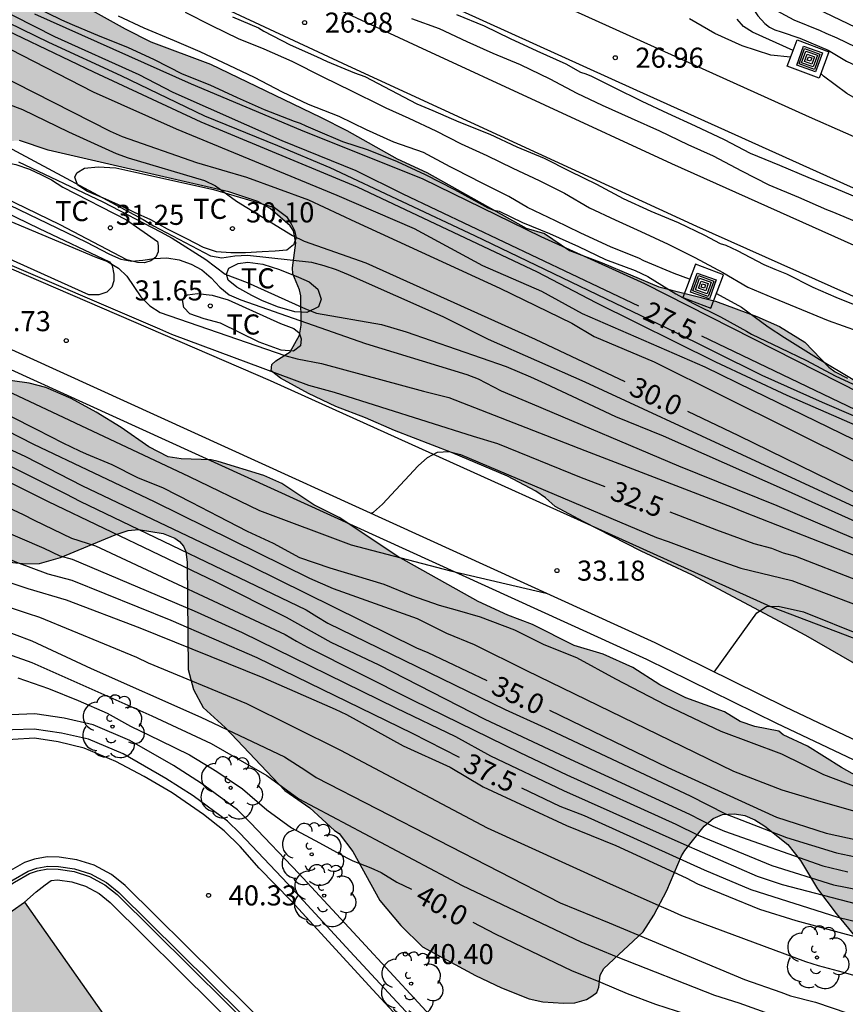
# Model space of a CAD drawing. Units: millimetres. Extents: x 585193 to 585544, y 4796539 to 4796791.
# Drawn here: x 585370 to 585401, y 4796691 to 4796728 of the extents above; entities that cross this region are included whole.
import ezdxf

# ---------------------------------------------------------------- set-up
doc = ezdxf.new("R2010")
doc.units = ezdxf.units.MM
for name, color, linetype in [('020104', 34, 'Continuous'), ('020204', 9, 'Continuous'), ('020307', 24, 'Continuous'), ('020308', 9, 'Continuous'), ('060113', 4, 'Continuous'), ('060124', 9, 'Continuous'), ('070104', 3, 'Continuous'), ('070105', 6, 'Continuous'), ('070108', 9, 'VALLA'), ('090218', 9, 'Continuous'), ('100105', 3, 'Continuous'), ('100106', 63, 'Continuous'), ('100107', 3, 'Continuous'), ('100202', 3, 'Continuous'), ('100301', 7, 'Continuous'), ('990501', 21, 'Continuous'), ('990504', 63, 'Continuous')]:
    doc.layers.add(name, color=color, linetype=linetype)
for name, color, linetype, lineweight in [('020105', 24, 'Continuous', 30), ('060118', 9, 'Continuous', 30), ('080111', 7, 'Continuous', 30)]:
    doc.layers.add(name, color=color, linetype=linetype, lineweight=lineweight)
doc.styles.add('ARIAL', font='ARIAL.TTF', dxfattribs={"height": 1})
doc.styles.add('ARIALI', font='ARIALI.TTF', dxfattribs={"height": 1})
doc.linetypes.add('VALLA', pattern='A,1,[200,DONOSTI.shx,S=0.1,R=0,X=0,Y=0],1', length=2)

# ---------------------------------------------------------------- blocks, each defined once
blk = doc.blocks.new('COLTEN')
for p, q in [((-0.375, -0.375), (-0.375, 0.375)), ((-0.375, 0.375), (0.375, 0.375)), ((0.375, 0.375), (0.375, -0.375)), ((-0.305, -0.305), (-0.305, 0.305)), ((-0.305, 0.305), (0.305, 0.305)), ((-0.23, -0.23), (-0.23, 0.23)), ((-0.23, 0.23), (0.23, 0.23)), ((-0.145, -0.145), (-0.145, 0.145)), ((-0.145, 0.145), (0.145, 0.145)), ((-0.065, 0.065), (0.065, 0.065)), ((-0.065, -0.065), (-0.065, 0.065)), ((0.065, 0.065), (0.065, -0.065)), ((0.145, 0.145), (0.145, -0.145)), ((0.23, 0.23), (0.23, -0.23)), ((0.305, 0.305), (0.305, -0.305)), ((0.305, -0.305), (-0.305, -0.305)), ((0.23, -0.23), (-0.23, -0.23)), ((0.145, -0.145), (-0.145, -0.145)), ((0.065, -0.065), (-0.065, -0.065)), ((0.375, -0.375), (-0.375, -0.375))]:
    blk.add_line(p, q)
blk = doc.blocks.new('COTAPU')
blk.add_circle((0, 0), 0.075)
blk = doc.blocks.new('ARBOL')
blk.add_circle((0, 0), 0.0587)
for centre, radius, start, end in [((-0.28, 0.855), 0.3, 359.2878, 173.6078), ((0.097, 0.97), 0.21, 23.1565, 160.4665), ((0.438, 0.881), 0.24, 301.578, 139.328), ((-0.564, 0.381), 0.532, 92.28, 254.58), ((-0.091, 0.321), 0.12, 119.14, 310.56), ((0.656, 0.288), 0.443, 319.8556, 114.7656), ((0.819, -0.249), 0.383, 235.5275, 62.0275), ((-0.556, -0.339), 0.555, 142.64, 266.54), ((-0.039, -0.384), 0.21, 189.64, 323.88), ((0.299, -0.624), 0.532, 224.67, 0.24), ((-0.301, -0.676), 0.45, 213.78, 295.32)]:
    blk.add_arc(centre, radius, start, end)

msp = doc.modelspace()

# ---------------------------------------------------------------- hatches: boundary and pattern name
at = {"layer": '990501'}
msp.add_hatch(color=256, dxfattribs=at).paths.add_polyline_path([(585377.128, 4796684.84), (585369.858, 4796695.16), (585366.168, 4796692.569), (585362.476, 4796689.977), (585360.894, 4796688.866), (585359.313, 4796687.756), (585372.217, 4796669.258), (585373.751, 4796667.059), (585374.229, 4796667.394), (585374.707, 4796667.729), (585379.552, 4796671.124), (585384.396, 4796674.518)])
at = {"layer": '990504'}
for points in [[(585364.577, 4796731.204), (585365.611, 4796730.714), (585366.505, 4796730.458), (585367.883, 4796730.456), (585368.835, 4796730.402), (585370.043, 4796729.874), (585370.753, 4796729.312), (585371.719, 4796728.848), (585373.623, 4796727.792), (585374.589, 4796727.31), (585376.813, 4796726.472), (585380.933, 4796724.498), (585381.913, 4796724), (585383.793, 4796722.94), (585384.9, 4796722.426), (585388.614, 4796720.342), (585389.298, 4796720.148), (585390.228, 4796719.516), (585391.454, 4796719.054), (585393.578, 4796718.158), (585395.688, 4796717.624), (585397.234, 4796717.042), (585398.08, 4796716.674), (585399.028, 4796716.086), (585399.924, 4796715.15), (585400.16, 4796714.978), (585400.62, 4796714.738), (585400.838, 4796714.662), (585402.012, 4796714.432), (585405.39, 4796714.604), (585406.58, 4796714.61), (585407.64, 4796714.392), (585408.242, 4796714.172), (585408.564, 4796713.904), (585408.72, 4796713.672), (585409.172, 4796712.616), (585409.304, 4796712.204), (585409.76, 4796711.31), (585410.064, 4796710.852), (585410.256, 4796710.702), (585410.701, 4796710.51), (585411.179, 4796710.438), (585414.471, 4796710.508), (585415.359, 4796710.442), (585416.775, 4796710.114), (585417.783, 4796709.674), (585418.423, 4796709.32), (585418.957, 4796708.89), (585420.163, 4796708.284), (585421.079, 4796707.556), (585421.161, 4796707.338), (585421.185, 4796707.094), (585421.183, 4796705.686), (585421.349, 4796704.92), (585421.859, 4796704.486), (585422.703, 4796704.256), (585423.355, 4796704.284), (585424.413, 4796704.74), (585425.495, 4796705), (585426.589, 4796705.03), (585427.813, 4796704.828), (585429.157, 4796704.156), (585429.951, 4796703.478), (585430.799, 4796702.068), (585431.339, 4796701.436), (585431.567, 4796701.282), (585431.833, 4796701.156), (585432.819, 4796700.842), (585434.121, 4796700.248), (585435.971, 4796699.528), (585438.056, 4796698.824), (585439.032, 4796698.446), (585439.648, 4796698.109), (585439.98, 4796697.789), (585440.039, 4796697.517), (585439.529, 4796696.414), (585439.517, 4796696.177), (585439.339, 4796695.584), (585438.993, 4796694.848), (585438.78, 4796694.018), (585438.234, 4796692.841), (585437.431, 4796690.611), (585437.12, 4796690.027), (585436.985, 4796689.832), (585436.822, 4796689.772), (585436.546, 4796689.772), (585435.506, 4796689.854), (585434.262, 4796690.294), (585432.85, 4796690.308), (585431.22, 4796690.048), (585430.54, 4796689.888), (585429.511, 4796689.754), (585428.341, 4796689.744), (585427.185, 4796689.972), (585426.687, 4796690.218), (585425.581, 4796690.9), (585423.659, 4796691.428), (585422.743, 4796691.722), (585422.525, 4796691.856), (585421.951, 4796692.418), (585421.697, 4796692.77), (585421.641, 4796692.984), (585421.655, 4796693.23), (585421.735, 4796693.498), (585422.191, 4796694.498), (585422.255, 4796694.934), (585422.251, 4796695.11), (585422.187, 4796695.302), (585421.795, 4796696.214), (585420.895, 4796697.118), (585420.109, 4796697.744), (585418.517, 4796698.7), (585417.465, 4796699.176), (585416.459, 4796699.34), (585412.845, 4796699.368), (585411.737, 4796699.494), (585411.469, 4796699.556), (585406.863, 4796701.378), (585405.983, 4796701.682), (585404.252, 4796702.364), (585403.208, 4796702.8), (585402.116, 4796703.374), (585399.062, 4796705.128), (585394.826, 4796707.385), (585392.912, 4796708.279), (585390.744, 4796709.383), (585389.7, 4796709.949), (585389.342, 4796710.275), (585388.982, 4796710.515), (585387.912, 4796711.081), (585385.822, 4796711.965), (585383.688, 4796712.787), (585382.604, 4796713.263), (585381.506, 4796713.685), (585380.482, 4796714.163), (585379.434, 4796714.737), (585379.08, 4796715.017), (585379.114, 4796715.253), (585379.254, 4796715.389), (585379.79, 4796715.719), (585380.148, 4796716.343), (585380.208, 4796716.717), (585380.195, 4796717.815), (585380.147, 4796718.037), (585379.889, 4796718.645), (585379.881, 4796718.861), (585380.005, 4796719.794), (585379.921, 4796720.248), (585379.797, 4796720.428), (585379.041, 4796721.086), (585378.587, 4796721.344), (585377.505, 4796721.7), (585370.743, 4796723.257), (585369.679, 4796723.619), (585369.069, 4796723.591), (585368.841, 4796723.539), (585368.207, 4796723.315), (585367.835, 4796723.045), (585367.613, 4796722.931), (585367.387, 4796722.881), (585367.175, 4796722.885), (585366.979, 4796722.953), (585366.787, 4796723.085), (585366.433, 4796723.349), (585366.361, 4796724.405), (585365.947, 4796725.225), (585365.347, 4796726.859), (585365.191, 4796727.051), (585364.789, 4796727.407), (585363.965, 4796727.955), (585360.501, 4796729.919), (585359.689, 4796730.681), (585359.579, 4796730.901), (585359.527, 4796731.153), (585359.577, 4796731.609), (585359.707, 4796732.069), (585359.811, 4796732.259), (585360.177, 4796732.545), (585360.419, 4796732.649), (585360.653, 4796732.693), (585361.313, 4796732.661), (585362.643, 4796732.232)], [(585342.508, 4796728.761), (585343.182, 4796728.003), (585344.32, 4796726.301), (585346.306, 4796724.355), (585346.566, 4796724.043), (585346.742, 4796723.711), (585346.86, 4796723.369), (585346.864, 4796722.769), (585346.758, 4796722.565), (585345.488, 4796721.267), (585345.228, 4796720.897), (585345.13, 4796720.655), (585344.984, 4796719.971), (585344.944, 4796718.957), (585344.962, 4796718.399), (585345.221, 4796717.153), (585345.399, 4796716.661), (585345.755, 4796716.257), (585346.501, 4796715.563), (585346.875, 4796715.297), (585347.309, 4796715.117), (585347.529, 4796715.061), (585347.977, 4796715.027), (585349.925, 4796715.027), (585351.165, 4796714.981), (585353.215, 4796714.435), (585354.699, 4796713.701), (585355.475, 4796712.997), (585355.859, 4796712.315), (585356.277, 4796711.271), (585356.923, 4796710.057), (585357.199, 4796709.771), (585358.571, 4796708.929), (585358.925, 4796708.563), (585359.157, 4796708.157), (585359.219, 4796707.011), (585359.269, 4796706.753), (585359.371, 4796706.531), (585359.681, 4796706.185), (585360.263, 4796705.783), (585360.851, 4796705.549), (585361.775, 4796705.503), (585362.015, 4796705.535), (585362.507, 4796705.687), (585362.995, 4796705.927), (585363.921, 4796706.815), (585364.077, 4796707.029), (585364.349, 4796707.691), (585364.807, 4796708.355), (585365.293, 4796708.831), (585365.725, 4796709.035), (585366.679, 4796709.097), (585367.179, 4796709.067), (585367.597, 4796708.901), (585368.795, 4796708.023), (585369.059, 4796707.887), (585369.915, 4796707.801), (585370.423, 4796707.811), (585371.211, 4796708.039), (585373.253, 4796708.883), (585373.733, 4796709.043), (585374.131, 4796709.085), (585375.052, 4796708.933), (585375.484, 4796708.763), (585375.66, 4796708.641), (585375.808, 4796708.465), (585375.898, 4796708.261), (585375.95, 4796707.851), (585375.978, 4796703.849), (585376.186, 4796703.111), (585376.538, 4796702.429), (585377.366, 4796701.689), (585379.592, 4796699.339), (585380.532, 4796698.685), (585381.452, 4796697.841), (585381.624, 4796697.731), (585382.142, 4796697.053), (585383.15, 4796695.227), (585383.932, 4796694.287), (585384.736, 4796693.491), (585386.72, 4796692.417), (585387.692, 4796691.965), (585388.726, 4796691.553), (585389.232, 4796691.431), (585390.004, 4796691.381), (585390.438, 4796691.403), (585390.868, 4796691.529), (585391.07, 4796691.651), (585391.254, 4796691.789), (585391.334, 4796691.985), (585391.382, 4796692.431), (585391.52, 4796692.681), (585392.984, 4796694.051), (585393.39, 4796694.679), (585393.874, 4796695.591), (585394.424, 4796696.891), (585394.546, 4796697.097), (585395.272, 4796698.005), (585395.602, 4796698.287), (585395.948, 4796698.433), (585396.404, 4796698.463), (585396.782, 4796698.403), (585397.162, 4796698.233), (585397.536, 4796698.001), (585398.394, 4796697.317), (585398.866, 4796696.719), (585399.507, 4796695.659), (585400.199, 4796694.739), (585400.951, 4796693.833), (585401.673, 4796693.103), (585402.711, 4796692.463), (585403.747, 4796692.041), (585404.837, 4796691.811), (585406.345, 4796691.799), (585406.961, 4796692.119), (585407.395, 4796692.861), (585407.553, 4796693.287), (585407.571, 4796694.591), (585407.537, 4796694.817), (585407.437, 4796695.055), (585407.305, 4796695.219), (585406.963, 4796695.473), (585406.677, 4796695.785), (585405.631, 4796696.445), (585403.933, 4796698.053), (585403.067, 4796698.743), (585402.04, 4796699.335), (585401.904, 4796699.447), (585401.482, 4796699.581), (585400.406, 4796700.189), (585399.128, 4796700.991), (585398.22, 4796701.415), (585398.062, 4796701.545), (585397.164, 4796701.725), (585396.608, 4796701.911), (585396.026, 4796702.277), (585394.582, 4796702.795), (585393.61, 4796703.279), (585392.6, 4796703.933), (585391.498, 4796704.427), (585390.412, 4796704.751), (585388.856, 4796705.533), (585387.924, 4796705.891), (585386.826, 4796706.391), (585383.824, 4796708.073), (585381.628, 4796709.531), (585380.676, 4796710.005), (585379.482, 4796710.803), (585378.808, 4796711.099), (585377.108, 4796711.631), (585376.84, 4796711.693), (585375.723, 4796711.727), (585375.233, 4796711.797), (585374.507, 4796712.175), (585373.479, 4796712.897), (585372.537, 4796713.475), (585371.603, 4796713.983), (585370.665, 4796714.397), (585370.043, 4796714.557), (585367.791, 4796714.871), (585367.567, 4796714.925), (585366.493, 4796715.373), (585365.707, 4796715.849), (585364.799, 4796716.825), (585364.311, 4796717.221), (585363.879, 4796717.705), (585363.013, 4796718.383), (585362.777, 4796718.523), (585361.669, 4796718.913), (585360.515, 4796719.009), (585359.337, 4796718.757), (585358.659, 4796718.667), (585357.809, 4796718.795), (585357.373, 4796719.039), (585355.793, 4796720.783), (585355.559, 4796721.413), (585355.033, 4796722.561), (585354.447, 4796723.357), (585353.693, 4796724.101), (585352.849, 4796724.585), (585351.869, 4796725.061), (585350.816, 4796725.675), (585349.832, 4796726.123), (585348.582, 4796726.599), (585347.846, 4796727.163), (585346.996, 4796728.003), (585346.472, 4796728.779), (585346.146, 4796729.117), (585345.272, 4796729.845), (585344.384, 4796730.345), (585343.668, 4796730.527), (585342.884, 4796730.561), (585342.372, 4796730.503), (585342.188, 4796730.405), (585342.06, 4796730.235), (585341.99, 4796730.033), (585341.976, 4796729.813), (585342.022, 4796729.561)]]:
    msp.add_hatch(color=256, dxfattribs=at).paths.add_polyline_path(points)

# ---------------------------------------------------------------- linework, layer by layer
at = {"layer": '020104', "flags": 128}
for points, elevation in [([(585367.193, 4796729.046), (585370.758, 4796727.295), (585373.469, 4796726.046), (585376.594, 4796724.539), (585379.322, 4796723.441), (585381.277, 4796722.619), (585386.684, 4796720.07), (585393.879, 4796716.608), (585397.426, 4796714.851), (585399.684, 4796713.84), (585400.926, 4796713.306), (585404.906, 4796711.398), (585406.696, 4796710.655), (585410.784, 4796708.868), (585411.161, 4796708.695)], 28), ([(585366.215, 4796728.628), (585372.436, 4796725.438), (585375.539, 4796724.058), (585381.538, 4796721.574), (585384.433, 4796720.332), (585386.984, 4796718.952), (585389.191, 4796717.986), (585390.708, 4796717.158), (585395.288, 4796715.163), (585397.068, 4796714.296), (585401.809, 4796711.983), (585405.464, 4796710.189), (585409.187, 4796708.533), (585410.773, 4796707.823)], 29), ([(585370.199, 4796728.644), (585371.249, 4796728.13), (585371.641, 4796727.958), (585372.685, 4796727.52), (585373.717, 4796727.106), (585374.711, 4796726.652), (585375.757, 4796726.112), (585376.785, 4796725.698), (585377.815, 4796725.228), (585378.827, 4796724.776), (585379.945, 4796724.342), (585380.165, 4796724.264), (585380.379, 4796724.166), (585380.811, 4796723.986), (585381.747, 4796723.588), (585382.711, 4796723.268), (585383.789, 4796722.838), (585384.842, 4796722.348), (585385.932, 4796721.79), (585386.96, 4796721.232), (585387.18, 4796721.108), (585387.402, 4796721.024), (585387.606, 4796720.978), (585388.478, 4796720.558), (585389.486, 4796720.152), (585390.572, 4796719.666), (585391.584, 4796719.172), (585392.686, 4796718.764), (585393.158, 4796718.538), (585394.208, 4796717.894), (585394.838, 4796717.542), (585395.874, 4796717.03), (585396.848, 4796716.496), (585397.032, 4796716.384), (585398.11, 4796715.872), (585399.092, 4796715.406), (585400.168, 4796714.828), (585400.996, 4796714.444)], 26.5), ([(585363.429, 4796728.569), (585364.531, 4796728.055), (585365.129, 4796727.79), (585367.376, 4796726.863), (585373.061, 4796723.97), (585373.51, 4796723.772), (585376.294, 4796722.796), (585378.166, 4796722.254), (585380.473, 4796721.404), (585382.237, 4796720.587), (585387.629, 4796718.101), (585390.32, 4796716.792), (585391.158, 4796716.301), (585393.401, 4796715.346), (585403.615, 4796710.273), (585410.484, 4796707.175)], 29.5), ([(585368.008, 4796728.304), (585372.448, 4796726.182), (585376.457, 4796724.321), (585382.297, 4796721.894), (585389.026, 4796718.716), (585391.223, 4796717.573), (585395.688, 4796715.346), (585398.358, 4796714.105), (585402.439, 4796712.329), (585406.936, 4796710.262), (585410.942, 4796708.441), (585411.029, 4796708.397)], 28.5), ([(585370.237, 4796728.356), (585376.097, 4796725.739), (585380.18, 4796724.023), (585384.747, 4796722.194), (585389.167, 4796720.038), (585393.038, 4796718.28), (585401.919, 4796713.766), (585402.804, 4796713.371), (585404.589, 4796712.601), (585405.458, 4796712.147), (585409.97, 4796710.129), (585411.51, 4796709.478)], 27), ([(585394.724, 4796718.435), (585394.148, 4796718.654), (585393.008, 4796719.124), (585392.828, 4796719.222), (585391.79, 4796719.638), (585390.636, 4796720.168), (585389.712, 4796720.626), (585388.66, 4796721.124), (585387.968, 4796721.528), (585386.964, 4796722.026), (585385.968, 4796722.542), (585385.772, 4796722.634), (585384.779, 4796723.174), (585383.671, 4796723.564), (585382.643, 4796724.026), (585381.631, 4796724.514), (585380.481, 4796724.964), (585379.503, 4796725.432), (585378.461, 4796725.978), (585377.511, 4796726.42), (585376.431, 4796726.934), (585375.475, 4796727.34), (585374.337, 4796727.816), (585373.377, 4796728.274)], 26.5), ([(585375.869, 4796728.414), (585376.849, 4796727.924), (585377.849, 4796727.43), (585378.815, 4796727.052), (585379.861, 4796726.582), (585381.011, 4796725.998), (585382.091, 4796725.472), (585383.191, 4796724.928), (585383.371, 4796724.838), (585384.233, 4796724.46), (585385.237, 4796723.98), (585386.184, 4796723.5), (585387.14, 4796723.064), (585388.114, 4796722.584), (585389.104, 4796722.128), (585390.046, 4796721.652), (585390.98, 4796721.11), (585391.942, 4796720.654), (585392.904, 4796720.22), (585393.928, 4796719.75), (585394.914, 4796719.252), (585395.968, 4796718.69), (585396.896, 4796718.142), (585397.846, 4796717.738), (585398.902, 4796717.31), (585399.908, 4796716.892), (585401.018, 4796716.494)], 27), ([(585377.643, 4796728.242), (585378.609, 4796727.826), (585378.813, 4796727.706), (585379.799, 4796727.2), (585380.783, 4796726.756), (585381.173, 4796726.572), (585382.201, 4796726.156), (585382.585, 4796726.008), (585383.553, 4796725.502), (585384.525, 4796724.992), (585385.123, 4796724.744), (585386.104, 4796724.318), (585387.258, 4796723.864), (585388.266, 4796723.382), (585389.282, 4796722.964), (585390.246, 4796722.474), (585391.248, 4796721.988), (585392.244, 4796721.46), (585393.272, 4796720.98), (585394.296, 4796720.554), (585395.284, 4796720.09), (585395.862, 4796719.778), (585396.072, 4796719.71), (585396.496, 4796719.516), (585397.502, 4796718.994), (585397.914, 4796718.812), (585398.348, 4796718.638), (585399.33, 4796718.142), (585400.19, 4796717.762), (585401.208, 4796717.356)], 27), ([(585401.238, 4796721.384), (585400.204, 4796721.812), (585399.154, 4796722.234), (585398.098, 4796722.684), (585397.004, 4796723.14), (585396.03, 4796723.648), (585394.938, 4796724.156), (585393.906, 4796724.626), (585392.954, 4796725.084), (585391.892, 4796725.608), (585391.07, 4796726.008), (585390.858, 4796726.104), (585390.664, 4796726.166), (585390.106, 4796726.476), (585389.026, 4796726.958), (585388.033, 4796727.418), (585387.053, 4796727.89), (585386.023, 4796728.32)], 27), ([(585401.032, 4796720.55), (585400.056, 4796720.956), (585399.858, 4796721.028), (585398.81, 4796721.486), (585397.696, 4796721.958), (585396.67, 4796722.474), (585395.618, 4796723.038), (585394.672, 4796723.462), (585393.612, 4796723.972), (585392.554, 4796724.44), (585391.466, 4796724.932), (585390.522, 4796725.372), (585389.512, 4796725.92), (585388.408, 4796726.444), (585387.387, 4796726.87), (585386.407, 4796727.306), (585385.373, 4796727.794), (585384.347, 4796728.174)], 27), ([(585398.498, 4796726.74), (585397.762, 4796726.812), (585396.688, 4796727.162), (585395.666, 4796727.616), (585394.72, 4796728.17)], 26.5), ([(585404.533, 4796723.904), (585403.354, 4796724.136), (585402.33, 4796724.504), (585401.338, 4796724.954), (585400.604, 4796725.374), (585399.726, 4796726.026), (585399.628, 4796726.126)], 26.5), ([(585344.962, 4796724.509), (585346.05, 4796724.273), (585347.19, 4796723.927), (585347.892, 4796723.701), (585347.918, 4796723.673), (585367.479, 4796715.073), (585376.021, 4796711.069), (585378.646, 4796709.799), (585382.069, 4796708.514), (585385.792, 4796707.537), (585389.367, 4796706.709)], 33.5), ([(585369.049, 4796723.486), (585374.304, 4796720.669), (585374.687, 4796720.435), (585376.821, 4796719.312), (585377.244, 4796719.235), (585377.726, 4796719.306), (585378.204, 4796719.334), (585380.59, 4796719.08), (585381.051, 4796718.954), (585381.509, 4796718.8), (585381.961, 4796718.617), (585385.504, 4796717.043), (585387.195, 4796716.201), (585390.802, 4796714.608), (585402.538, 4796709.167)], 30.5), ([(585365.021, 4796723.27), (585372.158, 4796719.837), (585373.036, 4796719.378), (585373.466, 4796719.186), (585373.878, 4796719.107), (585374.286, 4796719.147), (585374.716, 4796719.217), (585375.184, 4796719.233), (585375.65, 4796719.163), (585376.089, 4796719.003), (585376.495, 4796718.788), (585376.845, 4796718.496), (585377.159, 4796718.137), (585377.517, 4796717.86), (585377.951, 4796717.672), (585382.605, 4796716.038), (585386.397, 4796714.883), (585386.823, 4796714.719), (585387.683, 4796714.268), (585388.841, 4796713.788), (585394.306, 4796711.471), (585397.983, 4796709.977), (585408.008, 4796705.709)], 31.5), ([(585369.634, 4796722.827), (585372.793, 4796721.332), (585374.953, 4796720.211), (585375.384, 4796719.971), (585376.647, 4796719.169), (585377.366, 4796718.63), (585378.188, 4796718.312), (585380.371, 4796717.333), (585380.784, 4796717.176), (585383.203, 4796716.744), (585384.131, 4796716.47), (585387.866, 4796715.18), (585388.777, 4796714.789), (585389.32, 4796714.544), (585391.957, 4796713.306), (585393.734, 4796712.582), (585398.298, 4796710.569), (585408.706, 4796705.889)], 31), ([(585346.275, 4796721.479), (585349.937, 4796721.044), (585350.367, 4796721.036), (585351.771, 4796720.683), (585352.209, 4796720.522), (585352.646, 4796720.394), (585358.852, 4796717.479), (585362.479, 4796715.9), (585363.826, 4796715.256), (585364.637, 4796714.807), (585369.174, 4796712.798), (585370.198, 4796712.273), (585374.707, 4796710.13), (585380.518, 4796707.273), (585381.4, 4796706.884), (585384.541, 4796705.766), (585385.639, 4796705.216), (585386.677, 4796704.789), (585388.63, 4796703.812), (585393.986, 4796701.217), (585396.367, 4796700.057), (585398.167, 4796699.355), (585399.632, 4796698.928), (585401.767, 4796698.317)], 34.5), ([(585368.481, 4796720.954), (585372.526, 4796719.266), (585372.967, 4796719.097), (585373.378, 4796718.855), (585373.688, 4796718.551), (585374.217, 4796717.786), (585374.543, 4796717.45), (585374.941, 4796717.2), (585379.589, 4796715.594), (585380.054, 4796715.469), (585380.969, 4796715.293), (585384.777, 4796714.256), (585385.725, 4796714.015), (585390.807, 4796712.043), (585396.313, 4796709.921), (585396.738, 4796709.744), (585401.821, 4796707.75)], 32), ([(585347.259, 4796718.983), (585347.781, 4796718.897), (585348.865, 4796718.841), (585349.771, 4796718.906), (585351.197, 4796718.867), (585352.205, 4796718.717), (585353.621, 4796718.406), (585354.025, 4796718.242), (585354.853, 4796717.852), (585361.206, 4796715.198), (585363.409, 4796714.172), (585367.014, 4796712.616), (585371.403, 4796710.417), (585371.929, 4796710.144), (585380.387, 4796706.079), (585380.793, 4796705.832), (585381.207, 4796705.591), (585387.832, 4796702.355), (585389.307, 4796701.681), (585394.739, 4796699.139), (585396.069, 4796698.456), (585398.341, 4796697.574), (585400.212, 4796697), (585401.64, 4796696.708)], 35.5), ([(585351.725, 4796718.068), (585352.733, 4796717.769), (585353.66, 4796717.48), (585354.062, 4796717.408), (585357.338, 4796716.241), (585364.99, 4796712.801), (585366.359, 4796712.278), (585366.806, 4796712.099), (585370.754, 4796710.132), (585376.99, 4796707.147), (585379.64, 4796705.816), (585381.315, 4796704.872), (585383.104, 4796704.03), (585387.074, 4796702.003), (585390.256, 4796700.505), (585394.721, 4796698.45), (585395.588, 4796698.002), (585396.022, 4796697.816), (585399.708, 4796696.516), (585400.638, 4796696.298)], 36), ([(585395.732, 4796717.908), (585396.668, 4796717.396), (585397.657, 4796716.658), (585398.267, 4796716.261), (585399.571, 4796715.448), (585400.831, 4796714.686), (585402.367, 4796714.125), (585404.068, 4796713.483), (585405.177, 4796713.042), (585406.121, 4796712.664), (585406.72, 4796712.554), (585407.656, 4796712.162), (585408.142, 4796711.958), (585409.222, 4796711.57), (585410.338, 4796711.108), (585411.377, 4796710.66), (585411.751, 4796710.472), (585411.929, 4796710.42)], 26.5), ([(585351.695, 4796717.072), (585353.111, 4796716.675), (585354.061, 4796716.47), (585356.333, 4796715.643), (585358.602, 4796714.666), (585363.519, 4796712.45), (585366.274, 4796711.287), (585369.816, 4796709.644), (585370.229, 4796709.435), (585371.616, 4796708.768), (585372.524, 4796708.472), (585379.612, 4796705.162), (585380.025, 4796704.919), (585380.442, 4796704.684), (585384.381, 4796702.709), (585388.38, 4796700.752), (585390.13, 4796699.919), (585394.209, 4796698.079), (585395.048, 4796697.665), (585397.801, 4796696.526), (585400.102, 4796695.813), (585402.469, 4796695.353)], 36.5), ([(585348.68, 4796715.961), (585351.758, 4796716.05), (585352.216, 4796715.914), (585352.696, 4796715.847), (585353.123, 4796715.727), (585353.556, 4796715.658), (585354.026, 4796715.546), (585358.096, 4796713.874), (585358.931, 4796713.452), (585367.965, 4796709.512), (585370.583, 4796708.392), (585371.179, 4796708.099), (585371.648, 4796707.977), (585376.206, 4796706.049), (585377.999, 4796705.232), (585383.738, 4796702.423), (585385.971, 4796701.354), (585387.276, 4796700.629), (585390.005, 4796699.334), (585394.505, 4796697.333), (585397.247, 4796696.135), (585398.178, 4796695.821), (585402.489, 4796694.7)], 37), ([(585351.551, 4796713.901), (585351.952, 4796714.012), (585352.412, 4796714.016), (585353.346, 4796713.867), (585353.786, 4796713.744), (585355.383, 4796713.085), (585364.918, 4796708.822), (585368.136, 4796707.489), (585369.994, 4796706.876), (585371.423, 4796706.463), (585374.181, 4796705.41), (585378.775, 4796703.55), (585381.47, 4796702.369), (585381.897, 4796702.171), (585384.014, 4796701.007), (585385.776, 4796700.201), (585387.004, 4796699.475), (585390.123, 4796698.02), (585391.966, 4796697.278), (585394.598, 4796696.065), (585395.024, 4796695.841), (585397.331, 4796694.904), (585398.696, 4796694.469), (585403.972, 4796693.047)], 38), ([(585369.313, 4796713.337), (585370.323, 4796712.821), (585371.299, 4796712.321), (585371.917, 4796712.021), (585372.163, 4796711.917), (585373.129, 4796711.511), (585374.093, 4796711.031), (585375.053, 4796710.645), (585376.094, 4796710.103), (585377.108, 4796709.581), (585378.188, 4796709.025), (585379.154, 4796708.577), (585380.146, 4796708.035), (585381.276, 4796707.659), (585383.29, 4796707.048), (585384.328, 4796706.621), (585385.365, 4796706.254), (585386.037, 4796706.071), (585386.891, 4796705.827), (585388.173, 4796705.339), (585389.271, 4796704.789), (585390.492, 4796704.301), (585391.957, 4796703.507), (585393.818, 4796702.53), (585395.893, 4796701.553), (585398.152, 4796700.698), (585399.724, 4796699.935), (585401.005, 4796699.447)], 34), ([(585350.984, 4796711.018), (585352.512, 4796711.828), (585352.926, 4796712.088), (585353.864, 4796712.032), (585358.096, 4796710.832), (585364.016, 4796708.255), (585368.584, 4796706.42), (585369.97, 4796705.954), (585370.425, 4796705.815), (585374.056, 4796704.317), (585374.488, 4796704.108), (585378.166, 4796702.58), (585381.669, 4796700.835), (585387.154, 4796697.941), (585391.616, 4796695.906), (585393.573, 4796695.03), (585394.007, 4796694.855), (585394.419, 4796694.662), (585399.061, 4796692.947), (585399.528, 4796692.792), (585400.463, 4796692.541), (585408.353, 4796690.258)], 38.5), ([(585382.819, 4796709.693), (585382.911, 4796709.732), (585383.242, 4796710.037), (585384.579, 4796711.46), (585384.921, 4796711.776), (585385.297, 4796711.973), (585385.72, 4796712.003), (585386.16, 4796711.888), (585393.481, 4796708.783), (585393.919, 4796708.636), (585395.722, 4796707.97), (585396.64, 4796707.642), (585398.549, 4796707.179), (585408.349, 4796703.466), (585408.755, 4796703.289)], 33), ([(585395.638, 4796703.76), (585397.238, 4796705.968), (585397.593, 4796706.208), (585398.034, 4796706.22), (585398.981, 4796706.005), (585401.213, 4796705.108), (585405.829, 4796703.38), (585408.402, 4796702.496)], 33.5), ([(585368.811, 4796705.423), (585370.143, 4796704.921), (585372.359, 4796703.889), (585376.453, 4796702.073), (585379.58, 4796700.587), (585380.374, 4796700.082), (585380.769, 4796699.824), (585389.891, 4796695.141), (585391.716, 4796694.388), (585396.774, 4796692.272), (585398.134, 4796691.799), (585398.497, 4796691.661), (585399.427, 4796691.425), (585403.604, 4796690.009)], 39), ([(585367.363, 4796705.094), (585370.135, 4796704.118), (585374.622, 4796702.117), (585376.839, 4796701.087), (585378.921, 4796699.892), (585380.113, 4796699.026), (585386.227, 4796695.782), (585390.66, 4796693.678), (585391.982, 4796693.128), (585395.652, 4796691.68), (585396.564, 4796691.395), (585398.367, 4796690.745)], 39.5)]:
    msp.add_lwpolyline(points, dxfattribs=dict(at, elevation=elevation))
at = {"layer": '020105', "flags": 128}
for points, elevation in [([(585365.704, 4796730.194), (585370.991, 4796727.512), (585374.137, 4796726.084), (585375.412, 4796725.422), (585379.479, 4796723.624), (585382.245, 4796722.498), (585384.011, 4796721.626), (585392.818, 4796717.44)], 27.5), ([(585397.646, 4796728.66), (585398.618, 4796728.132), (585399.606, 4796727.728), (585399.816, 4796727.638), (585400.22, 4796727.458), (585400.924, 4796727.124)], 27.5), ([(585362.135, 4796728.187), (585363.175, 4796727.683), (585363.801, 4796727.417), (585364.621, 4796727.141), (585364.935, 4796726.979), (585366.208, 4796726.272), (585368, 4796725.455), (585369.786, 4796724.777), (585371.505, 4796723.941), (585373.291, 4796723.136), (585373.738, 4796722.975), (585376.589, 4796722.131), (585377.009, 4796721.926), (585377.791, 4796721.358), (585379.875, 4796720.076), (585380.313, 4796719.859), (585382.617, 4796719.053), (585388.957, 4796716.202), (585392.3, 4796714.617)], 30), ([(585346.85, 4796720.152), (585347.327, 4796719.989), (585348.459, 4796719.877), (585349.507, 4796720.013), (585349.683, 4796720.01), (585350.621, 4796719.991), (585351.551, 4796719.853), (585352.959, 4796719.503), (585353.378, 4796719.349), (585355.128, 4796718.469), (585355.534, 4796718.312), (585355.959, 4796718.098), (585361.842, 4796715.552), (585364.507, 4796714.311), (585369.901, 4796711.816), (585372.007, 4796710.735), (585378.313, 4796707.726), (585384.515, 4796704.659), (585384.933, 4796704.484), (585387.144, 4796703.445)], 35), ([(585368.588, 4796719.282), (585374.909, 4796716.589), (585375.362, 4796716.379), (585380.485, 4796714.484), (585381.439, 4796714.212), (585386.63, 4796712.576), (585387.542, 4796712.298), (585390.672, 4796711.032), (585391.559, 4796710.688)], 32.5), ([(585395.162, 4796716.322), (585404.546, 4796711.828), (585405, 4796711.641), (585410.953, 4796709.183), (585411.308, 4796709.024)], 27.5), ([(585349.377, 4796714.503), (585351.187, 4796714.947), (585351.82, 4796715.027), (585353.293, 4796714.788), (585353.774, 4796714.677), (585354.681, 4796714.366), (585357.838, 4796712.979), (585358.634, 4796712.533), (585362.281, 4796710.956), (585369.562, 4796707.869), (585370.742, 4796707.43), (585371.638, 4796707.187), (585375.339, 4796705.701), (585378.543, 4796704.307), (585384.352, 4796701.481), (585386.109, 4796700.578)], 37.5), ([(585394.646, 4796713.506), (585396.55, 4796712.603), (585402.309, 4796709.785), (585403.211, 4796709.409), (585405.57, 4796708.484), (585410.16, 4796706.445)], 30), ([(585393.981, 4796709.749), (585395.725, 4796709.072), (585397.125, 4796708.561), (585397.789, 4796708.392), (585398.222, 4796708.22), (585398.676, 4796708.093), (585405.597, 4796705.403), (585407.865, 4796704.492), (585409.052, 4796703.956)], 32.5), ([(585369.613, 4796703.549), (585370.766, 4796703.149), (585371.868, 4796702.701), (585372.954, 4796702.217), (585373.832, 4796701.731), (585374.93, 4796701.199), (585376.032, 4796700.667), (585377.048, 4796700.049), (585378.016, 4796699.399), (585378.924, 4796698.607), (585379.844, 4796697.943), (585380.896, 4796697.379), (585381.916, 4796696.815), (585382.14, 4796696.709), (585382.806, 4796696.449), (585383.194, 4796696.273), (585383.784, 4796695.913), (585384.331, 4796695.649)], 40), ([(585389.491, 4796702.339), (585393.91, 4796700.195), (585397.968, 4796698.338), (585399.826, 4796697.733), (585401.705, 4796697.326), (585403.17, 4796697.098), (585403.631, 4796696.965), (585404.524, 4796696.641), (585405.001, 4796696.54), (585409.901, 4796695.836), (585410.444, 4796695.78), (585411.777, 4796695.551), (585413.081, 4796695.338), (585413.87, 4796695.096), (585414.793, 4796694.758)], 35), ([(585388.442, 4796699.435), (585389.879, 4796698.748), (585390.782, 4796698.402), (585395.266, 4796696.364), (585397.017, 4796695.634), (585400.265, 4796694.595), (585401.699, 4796694.256), (585402.574, 4796694.07), (585410.79, 4796691.961)], 37.5), ([(585386.616, 4796694.418), (585387.462, 4796693.983), (585388.49, 4796693.481), (585389.404, 4796693.045), (585390.312, 4796692.603), (585391.39, 4796692.171), (585392.394, 4796691.745), (585393.452, 4796691.345), (585394.602, 4796690.975), (585398.051, 4796689.877), (585399.133, 4796689.517), (585400.271, 4796689.117), (585401.375, 4796688.713), (585402.396, 4796688.266), (585402.505, 4796688.219), (585403.425, 4796687.831), (585404.252, 4796687.392)], 40)]:
    msp.add_lwpolyline(points, dxfattribs=dict(at, elevation=elevation))
at = {"layer": '060113'}
for points in [[(585386.696, 4796687.759, 40.212), (585382.886, 4796691.883, 40.264), (585379.832, 4796695.205, 40.292), (585378.64, 4796696.435, 40.312), (585377.928, 4796697.239, 40.314), (585377.326, 4796697.825, 40.322), (585376.554, 4796698.441, 40.35), (585375.38, 4796699.243, 40.37), (585374.342, 4796699.851, 40.386), (585373.276, 4796700.421, 40.41), (585372.092, 4796700.919, 40.43), (585371.124, 4796701.147, 40.44), (585370.242, 4796701.283, 40.456), (585369.422, 4796701.233, 40.466), (585368.536, 4796701.055, 40.472), (585367.945, 4796700.845, 40.488), (585367.353, 4796700.559, 40.506), (585366.637, 4796700.117, 40.598), (585364.819, 4796698.679, 40.772), (585363.571, 4796697.645, 41.008), (585357.607, 4796692.73, 42.486), (585352.355, 4796688.392, 43.1)], [(585380.478, 4796689.001, 40.094), (585373.624, 4796695.789, 40.18), (585373.116, 4796696.189, 40.2), (585372.47, 4796696.541, 40.23), (585371.816, 4796696.745, 40.296), (585371.164, 4796696.843, 40.342), (585370.706, 4796696.851, 40.356), (585370.244, 4796696.771, 40.396), (585369.862, 4796696.639, 40.454), (585369.258, 4796696.299, 40.512), (585368.516, 4796695.835, 40.594), (585356.783, 4796687.508, 42.834)]]:
    msp.add_polyline3d(points, dxfattribs=at)
at = {"layer": '060118'}
for points in [[(585322.614, 4796761.276, 27.183), (585331.987, 4796756.591, 27.183), (585341.661, 4796751.769, 27.029), (585351.227, 4796747.092, 27.029), (585362.426, 4796741.633, 27.025), (585374.861, 4796735.677, 27.025), (585386.177, 4796730.396, 26.963), (585399.192, 4796724.509, 26.881), (585410.053, 4796719.72, 26.843), (585415.108, 4796717.56, 26.864)], [(585414.391, 4796715.949, 27.012), (585409.283, 4796718.146, 27.021), (585400.735, 4796721.896, 27.025), (585392.745, 4796725.492, 27.031), (585385.134, 4796728.948, 27.047), (585376.508, 4796732.964, 27.059), (585369.096, 4796736.466, 27.065), (585360.703, 4796740.522, 27.065), (585351.367, 4796745.078, 27.081), (585342.869, 4796749.212, 27.057), (585331.796, 4796754.731, 27.097), (585323.404, 4796758.931, 27.103), (585321.821, 4796759.72, 27.105)], [(585320.917, 4796757.945, 27.092), (585326.398, 4796755.224, 27.093), (585334.958, 4796750.989, 27.051), (585344.812, 4796746.131, 27.029), (585354.466, 4796741.413, 27.029), (585364.209, 4796736.714, 27.029), (585374.738, 4796731.72, 27.029), (585384.559, 4796727.145, 27.023), (585394.051, 4796722.768, 27.005), (585402.534, 4796718.959, 27.003), (585411.735, 4796714.933, 27.003), (585413.587, 4796714.143, 26.997)], [(585320.122, 4796756.385, 27.13), (585323.98, 4796754.469, 27.131), (585336.731, 4796748.159, 27.145), (585349.085, 4796742.079, 27.189), (585360.808, 4796736.394, 27.185), (585372.448, 4796730.858, 27.151), (585381.94, 4796726.426, 27.161), (585387.647, 4796723.794, 27.161), (585394.975, 4796720.416, 27.199), (585407.009, 4796715.048, 27.249), (585412.875, 4796712.544, 27.253)]]:
    msp.add_polyline3d(points, dxfattribs=at)
at = {"layer": '060124'}
for points in [[(585398.739, 4796727.385, 26.67), (585399.932, 4796726.938, 26.67), (585399.562, 4796725.949, 26.67), (585398.369, 4796726.396, 26.67), (585398.592, 4796726.991, 26.67)], [(585398.592, 4796726.991, 26.67), (585398.739, 4796727.385, 26.67)], [(585395.995, 4796718.598, 26.877), (585394.94, 4796719, 26.881), (585394.467, 4796717.76, 26.881), (585395.522, 4796717.358, 26.877), (585395.995, 4796718.598, 26.877)]]:
    msp.add_polyline3d(points, dxfattribs=at)
at = {"layer": '070104'}
for points in [[(585374.837, 4796719.851, 31.356), (585374.849, 4796719.797, 31.362), (585374.861, 4796719.663, 31.422), (585374.861, 4796719.463, 31.432), (585374.773, 4796719.261, 31.472), (585374.589, 4796719.125, 31.474), (585374.347, 4796719.055, 31.474), (585374.087, 4796719.061, 31.47), (585373.685, 4796719.163, 31.4), (585371.197, 4796720.465, 31.282), (585368.639, 4796721.707, 31.246), (585368.487, 4796721.861, 31.218), (585368.417, 4796722.059, 31.202), (585368.465, 4796722.295, 31.2), (585368.651, 4796722.557, 31.166), (585368.903, 4796722.707, 31.14), (585369.185, 4796722.799, 31.136), (585369.539, 4796722.725, 31.136), (585370.055, 4796722.547, 31.146), (585370.497, 4796722.345, 31.164), (585370.869, 4796722.147, 31.172), (585371.297, 4796721.883, 31.19), (585373.671, 4796720.653, 31.268), (585374.837, 4796719.851, 31.356)], [(585379.661, 4796720.778, 29.89), (585379.835, 4796720.506, 29.914), (585379.961, 4796720.26, 29.914), (585380.013, 4796719.98, 29.934), (585379.917, 4796719.724, 29.97), (585379.671, 4796719.522, 30.012), (585379.227, 4796719.487, 30.058), (585378.741, 4796719.465, 30.166), (585378.123, 4796719.423, 30.188), (585377.579, 4796719.425, 30.218), (585377.043, 4796719.457, 30.254), (585376.559, 4796719.619, 30.268), (585375.933, 4796719.949, 30.268), (585375.213, 4796720.309, 30.268), (585374.591, 4796720.663, 30.268), (585373.979, 4796720.927, 30.256), (585373.469, 4796721.181, 30.258), (585372.813, 4796721.461, 30.258), (585372.199, 4796721.729, 30.26), (585371.851, 4796721.969, 30.264), (585371.749, 4796722.255, 30.262), (585371.821, 4796722.409, 30.244), (585372.103, 4796722.589, 30.212), (585372.613, 4796722.633, 30.214), (585373.279, 4796722.595, 30.212), (585373.953, 4796722.445, 30.2), (585376.933, 4796721.788, 30.042), (585379.205, 4796721.116, 29.914), (585379.661, 4796720.778, 29.89)], [(585367.317, 4796721.825, 31.952), (585370.413, 4796720.333, 32.028), (585373.039, 4796719.083, 32.036), (585373.145, 4796718.945, 32.062), (585373.203, 4796718.625, 32.134), (585373.203, 4796718.377, 32.184), (585373.133, 4796718.143, 32.248), (585372.945, 4796717.951, 32.28), (585372.643, 4796717.853, 32.284), (585372.269, 4796717.857, 32.286), (585368.173, 4796719.693, 32.312)], [(585380.107, 4796718.521, 30.858), (585380.501, 4796718.339, 30.852), (585380.833, 4796718.065, 30.834), (585380.948, 4796717.691, 30.85), (585380.856, 4796717.401, 30.88), (585380.418, 4796717.189, 30.922), (585379.963, 4796717.217, 31.036), (585379.325, 4796717.411, 31.048), (585378.729, 4796717.645, 31.06), (585378.357, 4796717.829, 31.102), (585377.799, 4796718.139, 31.078), (585377.479, 4796718.397, 31.034), (585377.419, 4796718.633, 30.966), (585377.507, 4796718.849, 30.942), (585377.847, 4796719.031, 30.924), (585378.209, 4796719.079, 30.924), (585378.771, 4796718.995, 30.932), (585379.395, 4796718.805, 30.91), (585380.107, 4796718.521, 30.858)], [(585379.929, 4796716.593, 31.656), (585380.13, 4796716.431, 31.694), (585380.202, 4796716.215, 31.698), (585380.176, 4796715.947, 31.704), (585379.922, 4796715.751, 31.726), (585379.462, 4796715.791, 31.726), (585378.637, 4796716.089, 31.73), (585377.193, 4796716.791, 31.736), (585376.581, 4796716.957, 31.742), (585376.047, 4796717.141, 31.778), (585375.825, 4796717.387, 31.778), (585375.765, 4796717.665, 31.726), (585375.953, 4796717.855, 31.704), (585376.331, 4796717.903, 31.638), (585376.883, 4796717.841, 31.662), (585377.475, 4796717.665, 31.666), (585379.435, 4796716.787, 31.662), (585379.929, 4796716.593, 31.656)]]:
    msp.add_polyline3d(points, dxfattribs=at)
at = {"layer": '070105'}
for points in [[(585412.647, 4796722.458, 32.772), (585412.564, 4796722.269, 32.775), (585403.851, 4796726.448, 29.281), (585396.277, 4796730.082, 29.381), (585386.654, 4796734.694, 29.485), (585379.784, 4796738.038, 29.537), (585370.212, 4796742.594, 29.667), (585356.473, 4796749.23, 29.735), (585334.014, 4796760.014, 29.963), (585324.56, 4796764.544, 30.07)], [(585371.558, 4796740.116, 27.211), (585377.376, 4796737.29, 27.159), (585386.058, 4796733.21, 27.149), (585393.121, 4796729.978, 27.103), (585393.191, 4796729.978, 27.117), (585393.969, 4796730.04, 27.147), (585394.699, 4796730.054, 27.159), (585395.123, 4796730.008, 27.159), (585395.697, 4796729.848, 27.159), (585396.161, 4796729.588, 27.163), (585396.459, 4796729.396, 27.157), (585396.657, 4796729.192, 27.141), (585397.273, 4796728.276, 27.053), (585397.537, 4796727.988, 27.047), (585397.709, 4796727.852, 27.041), (585397.915, 4796727.758, 27.019), (585398.147, 4796727.68, 27.017), (585398.843, 4796727.442, 27.033), (585399.903, 4796727.002, 27.069), (585400.593, 4796726.586, 27.079), (585403.195, 4796725.378, 27.105), (585407.233, 4796723.572, 27.127), (585411.911, 4796721.396, 27.257), (585416.028, 4796719.626, 27.297)], [(585398.592, 4796726.991, 26.317), (585397.075, 4796727.67, 26.285), (585396.739, 4796727.876, 26.295), (585396.505, 4796728.154, 26.299)], [(585344.065, 4796726.579, 34.46), (585354.659, 4796722.023, 34.404), (585360.047, 4796719.769, 34.132), (585367.529, 4796716.649, 34.038), (585393.42, 4796704.865, 34.92), (585398.294, 4796702.465, 35.13), (585406.145, 4796698.739, 35.4), (585406.63, 4796698.515, 35.422)], [(585399.553, 4796674.539, 40.195), (585392.481, 4796682.087, 40.312), (585388.398, 4796686.449, 40.332), (585382.042, 4796693.321, 40.46), (585379.704, 4796695.841, 40.448), (585377.908, 4796697.735, 40.45), (585377.456, 4796698.185, 40.45), (585376.164, 4796699.133, 40.498), (585375.142, 4796699.783, 40.494), (585373.552, 4796700.699, 40.496), (585372.254, 4796701.249, 40.548), (585371.248, 4796701.481, 40.568), (585370.222, 4796701.627, 40.59), (585369.418, 4796701.595, 40.614), (585368.596, 4796701.453, 40.634), (585367.563, 4796701.073, 40.668), (585366.763, 4796700.641, 40.674), (585365.853, 4796699.931, 40.826), (585358.639, 4796694.028, 42.336), (585358.619, 4796694.011, 42.34)], [(585357.004, 4796687.236, 42.809), (585368.707, 4796695.543, 40.571), (585369.435, 4796695.998, 40.49), (585370.004, 4796696.318, 40.434), (585370.33, 4796696.431, 40.38), (585370.732, 4796696.501, 40.344), (585371.134, 4796696.494, 40.335), (585371.737, 4796696.403, 40.293), (585372.333, 4796696.217, 40.232), (585372.923, 4796695.896, 40.207), (585373.392, 4796695.526, 40.191), (585380.238, 4796688.747, 40.106)]]:
    msp.add_polyline3d(points, dxfattribs=at)
at = {"layer": '070108'}
msp.add_polyline3d([(585342.251, 4796730.765, 32.21), (585349.314, 4796727.755, 32.174), (585357.547, 4796723.997, 32.466), (585365.907, 4796720.319, 32.632), (585379.042, 4796714.651, 33.066), (585397.746, 4796706.212, 33.499), (585407.367, 4796702.554, 34.355), (585408.296, 4796702.257, 34.435)], dxfattribs=at)
at = {"layer": '080111'}
for points in [[(585359.313, 4796687.756, 42.874), (585360.894, 4796688.866, 42.595), (585362.476, 4796689.977, 42.322), (585366.168, 4796692.569, 41.687), (585369.858, 4796695.16, 40.44)], [(585369.858, 4796695.16, 40.44), (585377.128, 4796684.84, 40.009), (585378.804, 4796682.46, 39.909)]]:
    msp.add_polyline3d(points, dxfattribs=at)
at = {"layer": '100105'}
msp.add_polyline3d([(585357.068, 4796687.159, 42.809), (585368.763, 4796695.46, 40.571), (585369.486, 4796695.912, 40.49), (585370.046, 4796696.227, 40.434), (585370.355, 4796696.334, 40.38), (585370.74, 4796696.401, 40.344), (585371.126, 4796696.394, 40.335), (585371.715, 4796696.306, 40.293), (585372.294, 4796696.125, 40.232), (585372.868, 4796695.813, 40.207), (585373.326, 4796695.451, 40.191), (585380.169, 4796688.675, 40.106)], dxfattribs=at)
at = {"layer": '100106', "flags": 128}
for points, elevation in [([(585371.719, 4796728.848), (585373.623, 4796727.792), (585374.589, 4796727.31), (585376.813, 4796726.472), (585380.933, 4796724.498), (585381.913, 4796724), (585383.793, 4796722.94), (585384.9, 4796722.426), (585388.614, 4796720.342), (585389.298, 4796720.148), (585390.228, 4796719.516), (585391.454, 4796719.054), (585393.578, 4796718.158), (585395.688, 4796717.624), (585397.234, 4796717.042), (585398.08, 4796716.674), (585399.028, 4796716.086), (585399.924, 4796715.15), (585400.16, 4796714.978), (585400.62, 4796714.738)], 30.053), ([(585402.116, 4796703.374), (585399.062, 4796705.128), (585394.826, 4796707.385), (585392.912, 4796708.279), (585390.744, 4796709.383), (585389.7, 4796709.949), (585389.342, 4796710.275), (585388.982, 4796710.515), (585387.912, 4796711.081), (585385.822, 4796711.965), (585383.688, 4796712.787), (585382.604, 4796713.263), (585381.506, 4796713.685), (585380.482, 4796714.163), (585379.434, 4796714.737), (585379.08, 4796715.017), (585379.114, 4796715.253), (585379.254, 4796715.389), (585379.79, 4796715.719), (585380.148, 4796716.343), (585380.208, 4796716.717), (585380.195, 4796717.815), (585380.147, 4796718.037), (585379.889, 4796718.645), (585379.881, 4796718.861), (585380.005, 4796719.794), (585379.921, 4796720.248), (585379.797, 4796720.428), (585379.041, 4796721.086), (585378.587, 4796721.344), (585377.505, 4796721.7), (585370.743, 4796723.257), (585369.679, 4796723.619)], 30.053), ([(585401.482, 4796699.581), (585400.406, 4796700.189), (585399.128, 4796700.991), (585398.22, 4796701.415), (585398.062, 4796701.545), (585397.164, 4796701.725), (585396.608, 4796701.911), (585396.026, 4796702.277), (585394.582, 4796702.795), (585393.61, 4796703.279), (585392.6, 4796703.933), (585391.498, 4796704.427), (585390.412, 4796704.751), (585388.856, 4796705.533), (585387.924, 4796705.891), (585386.826, 4796706.391), (585383.824, 4796708.073), (585381.628, 4796709.531), (585380.676, 4796710.005), (585379.482, 4796710.803), (585378.808, 4796711.099), (585377.108, 4796711.631), (585376.84, 4796711.693), (585375.723, 4796711.727), (585375.233, 4796711.797), (585374.507, 4796712.175), (585373.479, 4796712.897), (585372.537, 4796713.475), (585371.603, 4796713.983), (585370.665, 4796714.397), (585370.043, 4796714.557), (585367.791, 4796714.871)], 35.225), ([(585369.059, 4796707.887), (585369.915, 4796707.801), (585370.423, 4796707.811), (585371.211, 4796708.039), (585373.253, 4796708.883), (585373.733, 4796709.043), (585374.131, 4796709.085), (585375.052, 4796708.933), (585375.484, 4796708.763), (585375.66, 4796708.641), (585375.808, 4796708.465), (585375.898, 4796708.261), (585375.95, 4796707.851), (585375.978, 4796703.849), (585376.186, 4796703.111), (585376.538, 4796702.429), (585377.366, 4796701.689), (585379.592, 4796699.339), (585380.532, 4796698.685), (585381.452, 4796697.841), (585381.624, 4796697.731), (585382.142, 4796697.053), (585383.15, 4796695.227), (585383.932, 4796694.287), (585384.736, 4796693.491), (585386.72, 4796692.417), (585387.692, 4796691.965), (585388.726, 4796691.553), (585389.232, 4796691.431), (585390.004, 4796691.381), (585390.438, 4796691.403), (585390.868, 4796691.529), (585391.07, 4796691.651), (585391.254, 4796691.789), (585391.334, 4796691.985), (585391.382, 4796692.431), (585391.52, 4796692.681), (585392.984, 4796694.051), (585393.39, 4796694.679), (585393.874, 4796695.591), (585394.424, 4796696.891), (585394.546, 4796697.097), (585395.272, 4796698.005), (585395.602, 4796698.287), (585395.948, 4796698.433), (585396.404, 4796698.463), (585396.782, 4796698.403), (585397.162, 4796698.233), (585397.536, 4796698.001), (585398.394, 4796697.317), (585398.866, 4796696.719), (585399.507, 4796695.659), (585400.199, 4796694.739), (585400.951, 4796693.833)], 35.225)]:
    msp.add_lwpolyline(points, dxfattribs=dict(at, elevation=elevation))
at = {"layer": '100107'}
for points in [[(585414.769, 4796694.742, 35.475), (585407.293, 4796697.441, 35.46), (585405.845, 4796698.107, 35.397), (585397.989, 4796701.835, 35.127), (585393.12, 4796704.232, 34.917), (585367.249, 4796716.007, 34.035), (585359.777, 4796719.123, 34.129), (585354.386, 4796721.379, 34.401), (585344.47, 4796725.643, 34.453)], [(585400.02, 4796674.865, 40.124), (585392.892, 4796682.473, 40.242), (585388.81, 4796686.833, 40.262), (585382.455, 4796693.704, 40.39), (585380.115, 4796696.227, 40.378), (585378.311, 4796698.129, 40.38), (585377.823, 4796698.615, 40.38), (585376.482, 4796699.599, 40.429), (585375.434, 4796700.265, 40.425), (585373.803, 4796701.206, 40.429), (585372.427, 4796701.788, 40.484), (585371.35, 4796702.037, 40.509), (585370.249, 4796702.194, 40.536), (585369.357, 4796702.159, 40.568), (585368.449, 4796702.003, 40.597), (585367.329, 4796701.591, 40.641), (585366.451, 4796701.118, 40.658), (585365.497, 4796700.374, 40.816), (585358.379, 4796694.547, 41.561)], [(585369.858, 4796695.16, 40.518), (585370.302, 4796695.552, 40.462), (585370.638, 4796695.804, 40.42), (585370.861, 4796695.972, 40.395), (585371.095, 4796695.998, 40.394), (585371.631, 4796695.917, 40.358), (585372.143, 4796695.757, 40.303), (585372.652, 4796695.48, 40.282), (585373.065, 4796695.154, 40.267), (585380.818, 4796687.477, 40.171), (585380.93, 4796686.002, 40.207), (585380.915, 4796685.525, 40.205), (585380.797, 4796685.004, 40.204), (585380.593, 4796684.4, 40.204), (585380.314, 4796683.855, 40.204), (585380.041, 4796683.452, 40.206), (585378.804, 4796682.46, 40.208)]]:
    msp.add_polyline3d(points, dxfattribs=at)

# ---------------------------------------------------------------- block references
at = {"layer": '020204', "rotation": 359.9987685839998}
for p in [(585380.335, 4796728.028, 26.976), (585391.946, 4796726.716, 26.96), (585373.075, 4796720.359, 31.246), (585377.637, 4796720.331, 30.102), (585376.807, 4796717.443, 31.648), (585371.423, 4796716.143, 32.73), (585389.766, 4796707.549, 33.184), (585376.742, 4796695.413, 40.332), (585384.1, 4796693.219, 40.4)]:
    msp.add_blockref('COTAPU', p, dxfattribs=at)
at = {"layer": '090218', "rotation": 160.1997686227762}
for p in [(585399.205, 4796726.666, 26.672), (585395.237, 4796718.186, 26.864)]:
    msp.add_blockref('COLTEN', p, dxfattribs=at)
at = {"layer": '100202', "rotation": 359.9987685839998}
for p in [(585373.152, 4796701.721, 44.093), (585377.57, 4796699.433, 44.287), (585380.6, 4796696.945, 44.325), (585381.064, 4796695.405, 44.141), (585399.485, 4796693.091, 41.065), (585384.314, 4796692.115, 44.437)]:
    msp.add_blockref('ARBOL', p, dxfattribs=at)

# ---------------------------------------------------------------- texts
at = {"layer": '020307', "style": 'ARIALI'}
for s, rotation, p in [('27.5', 334.5748, (585392.927, 4796716.972, 27.499)), ('30.0', 334.6388, (585392.411, 4796714.15, 29.999)), ('32.5', 338.7978, (585391.703, 4796710.23, 32.499)), ('35.0', 334.8248, (585387.256, 4796702.978, 34.999)), ('37.5', 334.4398, (585386.207, 4796700.088, 37.499)), ('40.0', 330.4818, (585384.422, 4796695.202, 39.999))]:
    msp.add_text(s, height=0.75, rotation=rotation, dxfattribs=at).set_placement(p)
at = {"layer": '020308', "style": 'ARIAL'}
for s, p in [('26.98', (585381.085, 4796727.653, 26.975)), ('26.96', (585392.696, 4796726.341, 26.959)), ('30.10', (585378.145, 4796720.561, 30.101)), ('31.25', (585373.279, 4796720.469, 31.245)), ('31.65', (585373.98, 4796717.644, 31.647)), ('32.73', (585368.293, 4796716.496, 32.729)), ('33.18', (585390.516, 4796707.174, 33.183)), ('40.33', (585377.492, 4796695.038, 40.331)), ('40.40', (585384.85, 4796692.844, 40.399))]:
    msp.add_text(s, height=0.75, rotation=359.9988, dxfattribs=at).set_placement(p)
at = {"layer": '100301', "style": 'ARIAL'}
for p in [(585371.005, 4796720.61), (585376.169, 4796720.693), (585377.954, 4796718.097), (585377.411, 4796716.372)]:
    msp.add_text('TC', height=0.75, rotation=359.9988, dxfattribs=at).set_placement(p)

doc.saveas('drawing.dxf')
